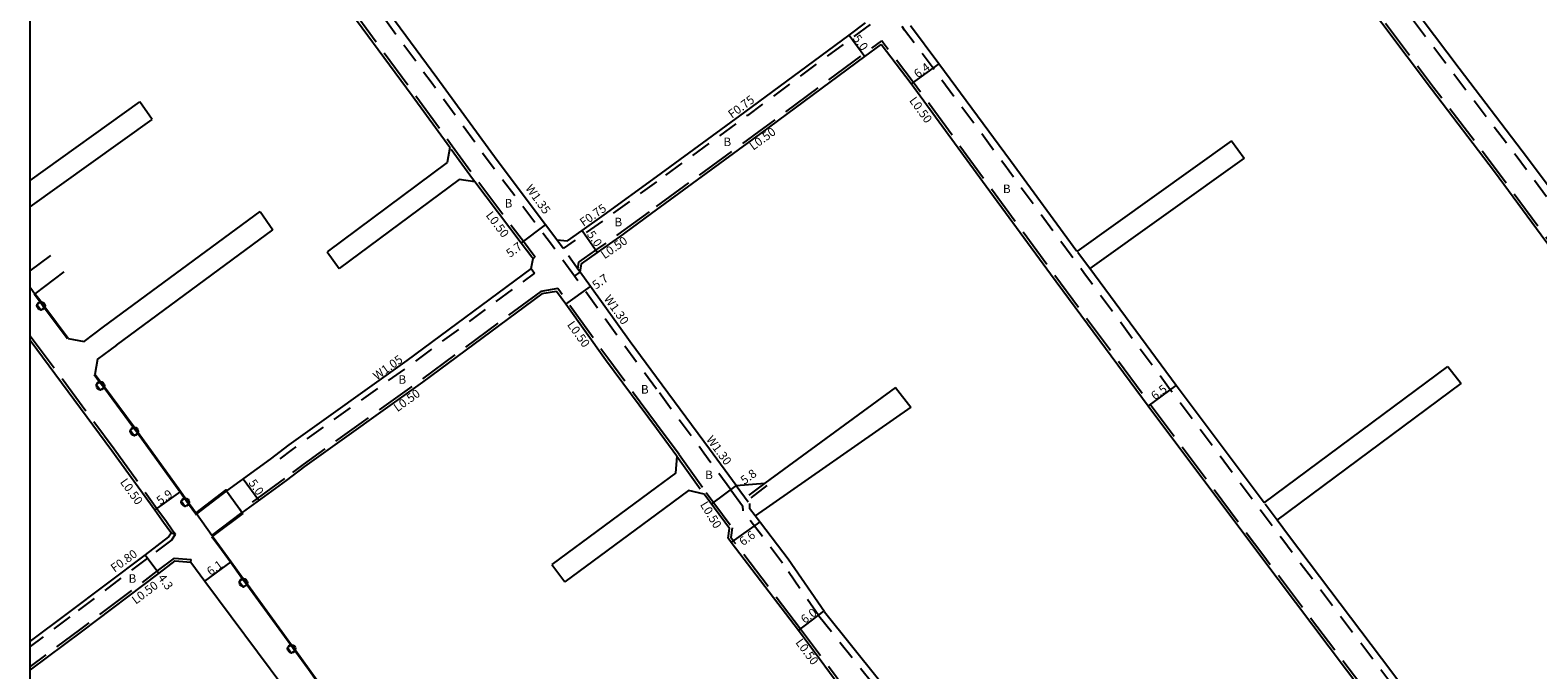
# Model space of a CAD drawing. Units: metres. Extents: x -8800 to -8000, y -117000 to -116400.
# Drawn here: x -8800 to -8518, y -116828 to -116708 of the extents above; entities that cross this region are included whole.
import ezdxf

# ---------------------------------------------------------------- set-up
doc = ezdxf.new("R2010")
doc.units = ezdxf.units.M
doc.header["$LTSCALE"] = 2.5
for name, pattern in [('22320', [2.5, 1.5, -1]), ('22330', [4, 3, -1]), ('51070', [2.5, 1.5, -1])]:
    doc.linetypes.add(name, pattern=pattern)
doc.layers.get('0').update_dxf_attribs({"color": 150, "lineweight": 50})
for name, color, linetype in [('2101000', 7, 'Continuous'), ('2101001', 9, 'Continuous'), ('2102000', 4, 'Continuous'), ('2102001', 8, 'Continuous'), ('2203000', 5, 'Continuous'), ('2232000', 120, '22320'), ('2233000', 120, '22330'), ('2236000', 3, 'Continuous'), ('2238000', 3, 'Continuous'), ('5107000', 4, '51070'), ('6132000', 60, '61320'), ('9201100', 215, 'Continuous'), ('9201500', 222, 'Continuous'), ('9202100', 82, 'Continuous'), ('9203500', 155, 'Continuous'), ('9301100', 77, 'Continuous'), ('999', 7, 'Continuous')]:
    doc.layers.add(name, color=color, linetype=linetype)
doc.styles.add('Dm_Anotation', font='txt.shx', dxfattribs={"bigfont": 'pscdm.shx'})
doc.linetypes.add('61320', pattern='A,0,[3,dmdr.shx,S=0.25,R=0,X=0,Y=0],1.5,[3,dmdr.shx,S=0.25,R=0,X=0,Y=0]', length=1.5)

# ---------------------------------------------------------------- blocks, each defined once
blk = doc.blocks.new('223800')
at = {"color": 0, "linetype": 'Continuous'}
blk.add_circle((0, 0), 0.75, dxfattribs=at)

msp = doc.modelspace()

# ---------------------------------------------------------------- linework, layer by layer
at = {"layer": '2101000', "flags": 128}
for points in [[(-8721.46, -116730.45), (-8728.51, -116720.77), (-8743.16, -116700.89), (-8755.87, -116683.38), (-8768.59, -116666.2), (-8779.21, -116651.61), (-8783.15, -116646.2)], [(-8573.06, -116661.34), (-8567.32, -116669.36), (-8560.2, -116678.74), (-8546.49, -116697.17), (-8532.65, -116715.58), (-8520.86, -116731.06), (-8515.6, -116738.11)], [(-8479.82, -116796.33), (-8483.63, -116791.34), (-8498.92, -116771.22), (-8516.46, -116747.98), (-8526.07, -116734.96), (-8537.84, -116719.51), (-8551.7, -116701.06), (-8558.84, -116691.47)], [(-8701.46, -116747.67), (-8703.57, -116744.87), (-8712.65, -116732.87), (-8723.91, -116717.4), (-8736.59, -116700.19)], [(-8682.83, -116735.9), (-8666.27, -116723.8), (-8646.81, -116709.38), (-8643.72, -116707.1)], [(-8604.17, -116749.85), (-8616.59, -116732.93), (-8630, -116714.8), (-8635.32, -116707.65)], [(-8682.83, -116742.1), (-8663.31, -116727.83), (-8643.83, -116713.4), (-8640.8, -116711.16)], [(-8550.48, -116832.49), (-8569.79, -116806.94), (-8590.85, -116778.81), (-8609.11, -116754.1), (-8621.81, -116736.8), (-8635.2, -116718.52), (-8640.8, -116711.16)], [(-8705.92, -116751.22), (-8706.15, -116750.91), (-8708.12, -116748.31), (-8716.79, -116736.85)], [(-8701.46, -116747.67), (-8699.47, -116747.87), (-8696.74, -116745.96), (-8692.6, -116743.05), (-8682.83, -116735.9)], [(-8697.09, -116753.75), (-8696.88, -116752.16), (-8693.87, -116750.05), (-8689.69, -116747.11), (-8682.83, -116742.1)], [(-8706.29, -116753.08), (-8705.92, -116751.22)], [(-8706.29, -116753.08), (-8729.53, -116770.27), (-8751.63, -116786.08), (-8755.11, -116788.74)], [(-8682.83, -116773.43), (-8687.75, -116766.77), (-8695.17, -116756.42), (-8697.09, -116753.75)], [(-8569.16, -116796.93), (-8585.62, -116774.94), (-8601.78, -116753.08)], [(-8792.89, -116766.15), (-8797.24, -116760.3), (-8798.01, -116759.26), (-8799.12, -116757.78)], [(-8704.28, -116757.82), (-8726.59, -116774.31), (-8748.66, -116790.1), (-8752.12, -116792.75)], [(-8701.52, -116757.36), (-8704.28, -116757.82)], [(-8682.83, -116783.01), (-8692.35, -116770.13), (-8699.8, -116759.75), (-8701.52, -116757.36)], [(-8800, -116766.48), (-8784.69, -116787.08), (-8776.69, -116798.23), (-8775.81, -116799.45), (-8775.05, -116800.5), (-8773.68, -116802.41), (-8773.61, -116802.51)], [(-8768.91, -116798.94), (-8770.26, -116797.06), (-8771.02, -116796.01), (-8771.89, -116794.79), (-8779.78, -116783.8), (-8780.55, -116782.76), (-8786.12, -116775.26), (-8786.9, -116774.22), (-8787.89, -116772.88)], [(-8667.89, -116793.67), (-8672.9, -116786.85), (-8682.83, -116773.43)], [(-8679.01, -116788.17), (-8682.83, -116783.01)], [(-8755.11, -116788.74), (-8763.25, -116794.65)], [(-8763.25, -116794.65), (-8768.91, -116798.94)], [(-8752.12, -116792.75), (-8760.33, -116798.71)], [(-8760.33, -116798.71), (-8765.99, -116803)], [(-8515.96, -116867.66), (-8520.11, -116862.13), (-8524.25, -116856.62), (-8545.28, -116828.57), (-8564.59, -116803.04), (-8566.74, -116800.17)], [(-8774.11, -116803.28), (-8773.61, -116802.51)], [(-8765.99, -116803), (-8765.88, -116803.16), (-8765.74, -116803.35), (-8764.6, -116804.94), (-8762.41, -116807.94), (-8760.14, -116811.07), (-8759.37, -116812.12), (-8751.13, -116823.44), (-8750.36, -116824.49), (-8747.81, -116827.99), (-8742.72, -116835.14), (-8741.97, -116836.2), (-8738.79, -116840.67), (-8734.9, -116846.1)], [(-8774.11, -116803.28), (-8778.51, -116806.61), (-8793.05, -116817.6), (-8800, -116822.77)], [(-8772.92, -116807.78), (-8775.92, -116810.04), (-8790.47, -116821.04), (-8800, -116828.12)], [(-8772.92, -116807.78), (-8769.93, -116807.98)], [(-8769.93, -116807.98), (-8767.34, -116811.53), (-8752.52, -116831.38), (-8743.51, -116844.04), (-8732.86, -116858.91), (-8719.61, -116877.08), (-8709.29, -116891.3), (-8706.35, -116895.52)]]:
    msp.add_lwpolyline(points, dxfattribs=at)
at = {"layer": '2101000'}
for points in [[(-8646.57, -116833.86), (-8656.28, -116820.81), (-8668.85, -116804.31), (-8669.43, -116803.52), (-8669.18, -116801.7), (-8673.91, -116795.27)], [(-8651.41, -116817.3), (-8658.17, -116807.43), (-8664.36, -116799.32)], [(-8651.41, -116817.3), (-8641.32, -116829.86)]]:
    msp.add_lwpolyline(points, dxfattribs=at)
at = {"layer": '2101001', "flags": 128}
msp.add_lwpolyline([(-8800, -116756.59), (-8799.87, -116756.77), (-8799.12, -116757.78)], dxfattribs=at)
at = {"layer": '2102000', "flags": 128}
for points in [[(-8800, -116736.62), (-8779.51, -116721.91)], [(-8800, -116741.54), (-8777.18, -116725.16)], [(-8575.27, -116729.16), (-8604.17, -116749.85)], [(-8721.46, -116730.45), (-8721.98, -116733.25), (-8744.43, -116749.96)], [(-8572.88, -116732.4), (-8601.78, -116753.08)], [(-8716.79, -116736.85), (-8719.76, -116736.38), (-8742.21, -116753.09)], [(-8786.3, -116763.97), (-8756.99, -116742.41)], [(-8783.86, -116767.43), (-8754.6, -116745.81)], [(-8792.89, -116766.15), (-8789.87, -116766.69), (-8786.3, -116763.97)], [(-8783.86, -116767.43), (-8787.43, -116770.04), (-8787.89, -116772.88)], [(-8569.16, -116796.93), (-8534.76, -116771.4)], [(-8566.74, -116800.17), (-8532.26, -116774.58)], [(-8638.09, -116775.31), (-8662.55, -116793.2)], [(-8679.01, -116788.17), (-8679.3, -116791.37), (-8682.83, -116793.98)], [(-8682.83, -116793.98), (-8702.4, -116808.46)], [(-8667.89, -116793.67), (-8662.55, -116793.2)], [(-8682.83, -116799.02), (-8699.95, -116811.69)]]:
    msp.add_lwpolyline(points, dxfattribs=at)
at = {"layer": '2102000'}
for points in [[(-8635.23, -116779), (-8664.36, -116799.32)], [(-8676.86, -116794.6), (-8682.83, -116799.02)], [(-8673.91, -116795.27), (-8676.86, -116794.6)]]:
    msp.add_lwpolyline(points, dxfattribs=at)
at = {"layer": '2102001', "flags": 128}
for points in [[(-8777.18, -116725.16), (-8779.51, -116721.91)], [(-8575.27, -116729.16), (-8572.88, -116732.4)], [(-8756.99, -116742.41), (-8754.6, -116745.81)], [(-8744.43, -116749.96), (-8742.21, -116753.09)], [(-8534.76, -116771.4), (-8532.26, -116774.58)], [(-8638.09, -116775.31), (-8635.23, -116779)], [(-8702.4, -116808.46), (-8699.95, -116811.69)]]:
    msp.add_lwpolyline(points, dxfattribs=at)
at = {"layer": '2203000', "flags": 128}
for points in [[(-8800, -116753.49), (-8796.13, -116750.64)], [(-8793.68, -116753.71), (-8799.12, -116757.78)], [(-8792.89, -116766.15), (-8789.87, -116766.69), (-8786.3, -116763.97)], [(-8783.86, -116767.43), (-8787.43, -116770.04), (-8787.89, -116772.88)]]:
    msp.add_lwpolyline(points, dxfattribs=at)
for points in [[(-8768.91, -116798.94), (-8763.25, -116794.65), (-8763.37, -116794.48), (-8769.03, -116798.78)], [(-8760.22, -116798.87), (-8765.88, -116803.16), (-8765.99, -116803), (-8760.33, -116798.71)]]:
    msp.add_lwpolyline(points, close=True, dxfattribs=at)
at = {"layer": '2232000', "flags": 128}
for points in [[(-8642.88, -116707.41), (-8646.36, -116709.99), (-8665.82, -116724.41), (-8682.83, -116736.83)], [(-8682.83, -116736.83), (-8692.16, -116743.66), (-8696.31, -116746.57), (-8700.26, -116749.34)], [(-8773.61, -116802.51), (-8772.82, -116802.75)], [(-8773.51, -116803.83), (-8772.82, -116802.75)]]:
    msp.add_lwpolyline(points, dxfattribs=at)
at = {"layer": '2232000'}
for points in [[(-8662.55, -116793.2), (-8666.21, -116795.95)], [(-8662.19, -116793.68), (-8665.86, -116796.44)], [(-8773.51, -116803.83), (-8778.03, -116807.25), (-8792.57, -116818.24), (-8800, -116823.76)]]:
    msp.add_lwpolyline(points, dxfattribs=at)
at = {"layer": '2233000', "flags": 128}
for points in [[(-8705.52, -116750.92), (-8705.75, -116750.61), (-8707.72, -116748.01), (-8716.39, -116736.55), (-8716.83, -116735.97), (-8721.06, -116730.15), (-8728.1, -116720.47), (-8742.75, -116700.59), (-8755.47, -116683.09), (-8768.18, -116665.91), (-8778.81, -116651.32), (-8782.53, -116646.2)], [(-8457.84, -116825.1), (-8458.37, -116824.38), (-8462.5, -116818.72), (-8471.74, -116806.07), (-8483.23, -116791.03), (-8498.52, -116770.92), (-8516.06, -116747.69), (-8525.66, -116734.66), (-8537.44, -116719.2), (-8551.3, -116700.76), (-8565, -116682.35), (-8572.1, -116672.98), (-8577.44, -116665.95), (-8578.08, -116665.04), (-8578.37, -116664.62)], [(-8682.83, -116741.48), (-8663.6, -116727.43), (-8644.13, -116713), (-8640.69, -116710.46)], [(-8549.9, -116832.42), (-8550.08, -116832.18), (-8569.39, -116806.64), (-8590.45, -116778.51), (-8608.71, -116753.8), (-8621.41, -116736.51), (-8634.8, -116718.22), (-8640.4, -116710.86), (-8640.69, -116710.46)], [(-8716.79, -116736.85), (-8717.23, -116736.27), (-8721.46, -116730.45)], [(-8697.52, -116753.16), (-8697.34, -116751.88), (-8694.16, -116749.64), (-8689.98, -116746.71), (-8682.83, -116741.48)], [(-8705.92, -116751.22), (-8705.52, -116750.92)], [(-8704.48, -116757.34), (-8726.88, -116773.91), (-8748.95, -116789.7), (-8752.42, -116792.35)], [(-8701.29, -116756.82), (-8704.48, -116757.34)], [(-8682.83, -116782.17), (-8691.95, -116769.84), (-8699.4, -116759.46), (-8701.11, -116757.07), (-8701.29, -116756.82)], [(-8678.61, -116787.87), (-8682.83, -116782.17)], [(-8752.42, -116792.35), (-8760.63, -116798.3), (-8760.33, -116798.71)], [(-8773.08, -116807.27), (-8776.22, -116809.64), (-8790.77, -116820.64), (-8800, -116827.5)], [(-8773.08, -116807.27), (-8769.9, -116807.48)], [(-8769.93, -116807.98), (-8769.9, -116807.48)]]:
    msp.add_lwpolyline(points, dxfattribs=at)
at = {"layer": '2233000'}
for points in [[(-8800, -116765.64), (-8784.29, -116786.78), (-8776.28, -116797.94), (-8775.4, -116799.16), (-8774.64, -116800.21), (-8773.28, -116802.12), (-8772.82, -116802.75)], [(-8679.01, -116788.17), (-8673.91, -116795.27)], [(-8678.61, -116787.87), (-8673.51, -116794.97), (-8668.66, -116801.57), (-8668.91, -116803.39)], [(-8645.27, -116839.44), (-8644.05, -116836.36), (-8644.68, -116835.53), (-8646.17, -116833.56), (-8655.88, -116820.51), (-8668.45, -116804.01), (-8668.91, -116803.39)]]:
    msp.add_lwpolyline(points, dxfattribs=at)
at = {"layer": '2236000', "flags": 128}
for points in [[(-8798.01, -116759.26), (-8798.74, -116759.8), (-8797.96, -116760.84), (-8797.24, -116760.3)], [(-8786.9, -116774.22), (-8787.62, -116774.75), (-8786.85, -116775.8), (-8786.12, -116775.26)], [(-8780.55, -116782.76), (-8781.28, -116783.29), (-8780.5, -116784.34), (-8779.78, -116783.8)], [(-8771.02, -116796.01), (-8771.75, -116796.53), (-8770.99, -116797.59), (-8770.26, -116797.06)], [(-8760.14, -116811.07), (-8760.87, -116811.6), (-8760.1, -116812.65), (-8759.37, -116812.12)], [(-8751.13, -116823.44), (-8751.86, -116823.97), (-8751.09, -116825.02), (-8750.36, -116824.49)]]:
    msp.add_lwpolyline(points, close=True, dxfattribs=at)
at = {"layer": '5107000', "flags": 128}
for points in [[(-8458.9, -116946.2), (-8476.26, -116922.66), (-8480.13, -116917.55), (-8484.71, -116911.52), (-8491.03, -116903.18), (-8507.01, -116881.85), (-8514.04, -116872.47), (-8517.04, -116868.47), (-8521.19, -116862.94), (-8525.32, -116857.43), (-8546.36, -116829.39), (-8565.67, -116803.85), (-8586.7, -116775.75), (-8602.86, -116753.89), (-8604.96, -116751.04), (-8605.26, -116750.65), (-8617.68, -116733.73), (-8631.08, -116715.6), (-8636.41, -116708.45), (-8639.22, -116704.53), (-8643.28, -116698.69), (-8649.71, -116689.89), (-8663.5, -116671.46), (-8666.06, -116667.92), (-8681.79, -116646.2)], [(-8585.57, -116646.2), (-8584.6, -116647.54), (-8578.86, -116655.69), (-8577.1, -116658.19), (-8574.24, -116662.18), (-8568.49, -116670.22), (-8561.36, -116679.61), (-8547.65, -116698.03), (-8533.81, -116716.46), (-8522.02, -116731.93), (-8512.31, -116744.94), (-8494.91, -116768.15), (-8479.61, -116788.27), (-8468.09, -116803.36), (-8458.67, -116815.92), (-8451.72, -116825.76), (-8434.8, -116847.85), (-8424.89, -116861.34), (-8412.9, -116877.34), (-8398.67, -116896.16), (-8384, -116915.52), (-8375.3, -116926.98)], [(-8698.15, -116754.51), (-8701.35, -116750.13), (-8701.79, -116749.52), (-8702.49, -116748.55), (-8704.65, -116745.69), (-8713.74, -116733.68), (-8725, -116718.2), (-8739.64, -116698.32)], [(-8700.26, -116749.34), (-8701.46, -116747.67)], [(-8697.09, -116753.75), (-8697.52, -116753.16), (-8697.78, -116752.8), (-8700.26, -116749.34)], [(-8601.78, -116753.08), (-8603.88, -116750.24), (-8604.17, -116749.85)], [(-8706.29, -116753.08), (-8705.66, -116753.93), (-8728.91, -116771.12), (-8751.01, -116786.93), (-8754.44, -116789.55), (-8755.11, -116788.74)], [(-8698.15, -116754.51), (-8697.09, -116753.75)], [(-8682.83, -116775.61), (-8688.8, -116767.54), (-8696.23, -116757.18), (-8698.15, -116754.51)], [(-8668.93, -116794.44), (-8673.94, -116787.62), (-8682.83, -116775.61)], [(-8566.74, -116800.17), (-8569.16, -116796.93)]]:
    msp.add_lwpolyline(points, dxfattribs=at)
at = {"layer": '5107000'}
for points in [[(-8668.93, -116794.44), (-8666.71, -116797.47), (-8666.68, -116798.41)], [(-8667.89, -116793.67), (-8665.42, -116797.03), (-8665.4, -116797.96)], [(-8652.46, -116818.07), (-8659.23, -116808.19), (-8666.68, -116798.41)], [(-8664.36, -116799.32), (-8665.4, -116797.96)], [(-8652.46, -116818.07), (-8642.34, -116830.67)]]:
    msp.add_lwpolyline(points, dxfattribs=at)
at = {"layer": '6132000', "flags": 128}
for points in [[(-8793.01, -116766.24), (-8797.36, -116760.39), (-8798.14, -116759.35), (-8799.24, -116757.87)], [(-8768.9, -116799.22), (-8769.01, -116799.05), (-8770.38, -116797.15), (-8771.14, -116796.09), (-8772.01, -116794.87), (-8779.9, -116783.89), (-8780.67, -116782.85), (-8786.24, -116775.35), (-8787.02, -116774.31), (-8788.01, -116772.97)], [(-8735.02, -116846.19), (-8738.91, -116840.76), (-8742.09, -116836.29), (-8742.85, -116835.23), (-8747.93, -116828.08), (-8750.48, -116824.58), (-8751.25, -116823.53), (-8759.49, -116812.21), (-8760.26, -116811.15), (-8762.53, -116808.03), (-8764.72, -116805.03), (-8765.86, -116803.44), (-8765.98, -116803.28)]]:
    msp.add_lwpolyline(points, dxfattribs=at)
at = {"layer": '9201100', "flags": 128}
for points in [[(-8646.81, -116709.38), (-8643.83, -116713.4)], [(-8630, -116714.8), (-8635.2, -116718.52)], [(-8708.12, -116748.31), (-8703.57, -116744.87)], [(-8696.74, -116745.96), (-8693.87, -116750.05)], [(-8699.8, -116759.75), (-8695.17, -116756.42)], [(-8590.85, -116778.81), (-8585.62, -116774.94)], [(-8771.89, -116794.79), (-8776.69, -116798.23)], [(-8760.14, -116792.39), (-8757.2, -116796.43)], [(-8667.89, -116793.67), (-8672.56, -116797.11)], [(-8668.85, -116804.31), (-8663.47, -116800.49)], [(-8778.51, -116806.61), (-8775.92, -116810.04)], [(-8767.34, -116811.53), (-8762.41, -116807.94)]]:
    msp.add_lwpolyline(points, dxfattribs=at)
at = {"layer": '9201100'}
msp.add_lwpolyline([(-8656.28, -116820.81), (-8651.49, -116817.19)], dxfattribs=at)
at = {"layer": '9301100', "flags": 128}
msp.add_lwpolyline([(-8765.99, -116803), (-8768.91, -116798.94), (-8763.25, -116794.65), (-8760.33, -116798.71)], close=True, dxfattribs=at)
at = {"layer": '999'}
msp.add_lwpolyline([(-8800, -116400), (-8000, -116400), (-8000, -117000), (-8800, -117000)], close=True, dxfattribs=at)

# ---------------------------------------------------------------- block references
at = {"layer": '2238000'}
for p, rotation in [((-8797.97, -116760.02), 1.675440366643053), ((-8786.86, -116774.98), 1.675440366643053), ((-8780.52, -116783.52), 1.675440366643053), ((-8770.99, -116796.77), 0.9154388420003226), ((-8760.11, -116811.83), 0.9154388420003226), ((-8751.1, -116824.2), 0.9154388420003226)]:
    msp.add_blockref('223800', p, dxfattribs=dict(at, rotation=rotation))

# ---------------------------------------------------------------- texts
at = {"layer": '9201500', "style": 'Dm_Anotation'}
for s, rotation, p in [('5.0', 306.5335, (-8646.19, -116710.05)), ('6.4', 35.549, (-8633.96, -116717.51)), ('5.0', 305.084, (-8695.92, -116746.7)), ('5.7', 37.1033, (-8710.2, -116751.1)), ('5.7', 35.6617, (-8694.13, -116757.03)), ('6.5', 36.469, (-8589.58, -116777.75)), ('5.8', 36.2971, (-8666.37, -116793.55)), ('5.9', 35.6844, (-8775.65, -116797.36)), ('5.0', 305.9484, (-8759.23, -116793.21)), ('6.6', 35.4032, (-8666.64, -116805.02)), ('6.1', 36.0663, (-8766.23, -116810.6)), ('4.3', 307.0784, (-8776.22, -116810.96)), ('6.0', 37.106, (-8655.07, -116819.58))]:
    msp.add_text(s, height=1.6, rotation=rotation, dxfattribs=at).set_placement(p)
at = {"layer": '9202100', "style": 'Dm_Anotation'}
for p in [(-8670.29, -116730.17), (-8618.01, -116738.95), (-8711.23, -116741.65), (-8690.68, -116745.17), (-8731.1, -116774.63), (-8685.73, -116776.47), (-8673.72, -116792.46), (-8781.58, -116811.86)]:
    msp.add_text('B', height=1.6, dxfattribs=at).set_placement(p)
at = {"layer": '9203500', "style": 'Dm_Anotation'}
for s, rotation, p in [('F0.75', 36.533, (-8668.7, -116725.06)), ('L0.50', 306.2123, (-8635.63, -116721.66)), ('L0.50', 36.163, (-8664.72, -116731.03)), ('W1.35', 305.6617, (-8707.42, -116738.06)), ('F0.75', 35.0841, (-8696.47, -116745.29)), ('L0.50', 307.1034, (-8714.85, -116743.12)), ('L0.50', 35.0841, (-8692.53, -116751.36)), ('W1.30', 305.6617, (-8692.76, -116758.73)), ('L0.50', 305.6617, (-8699.63, -116763.6)), ('W1.05', 35.5934, (-8735.14, -116774.02)), ('L0.50', 35.5934, (-8731.29, -116779.96)), ('W1.30', 306.4867, (-8673.6, -116785.07)), ('L0.50', 305.6844, (-8783.26, -116793.03)), ('L0.50', 301.1766, (-8674.73, -116797.24)), ('F0.80', 35.5934, (-8784.22, -116809.97)), ('L0.50', 37.0792, (-8780.23, -116815.96)), ('L0.50', 306.6264, (-8656.91, -116823.05))]:
    msp.add_text(s, height=1.6, rotation=rotation, dxfattribs=at).set_placement(p)

doc.saveas('drawing.dxf')
